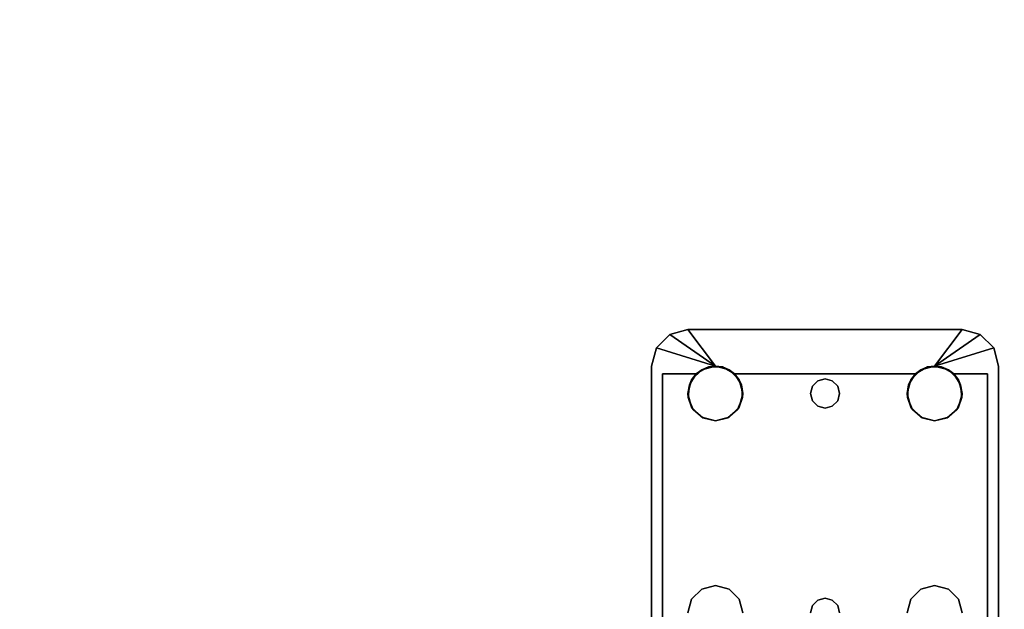
# Model space of a CAD drawing. Extents: x -165 to -57, y -88 to -16.
# Drawn here: x -148 to -141, y -83 to -79 of the extents above; entities that cross this region are included whole.
import ezdxf

# ---------------------------------------------------------------- set-up
doc = ezdxf.new("R2010")
doc.units = 0
doc.header["$LTSCALE"] = 96
doc.header["$MEASUREMENT"] = 0
for name, color, linetype in [('AFUCH-3-TPFB', 7, 'Continuous'), ('AFUPD-3-BMLM', 7, 'Continuous'), ('AFUPD-3-TPLM', 7, 'Continuous'), ('AFUWK-3-TPLM', 7, 'Continuous'), ('AFUWS-3-LGPT1', 7, 'Continuous'), ('MAIN_FURN', 7, 'Continuous')]:
    doc.layers.add(name, color=color, linetype=linetype)

# ---------------------------------------------------------------- blocks, each defined once
blk = doc.blocks.new('ZN7230TP')
at = {"layer": 'AFUWK-3-TPLM', "color": 42, "linetype": 'Continuous'}
for points, invisible_edges in [([(0, -30, 1), (72, 0, 1), (72, -30, 1)], 1), ([(0, 0, 1), (72, 0, 1), (0, -30, 1)], 2), ([(0, 0), (72, -30), (72, 0)], 1), ([(0, -30), (72, -30), (0, 0)], 2)]:
    blk.add_3dface(points, dxfattribs=dict(at, invisible_edges=invisible_edges))
blk = doc.blocks.new('ZN3028UL3')
at = {"layer": 'AFUWS-3-LGPT1', "color": 30, "linetype": 'Continuous'}
for points, invisible_edges in [([(3, -21.5625, 28), (6.9375, -21.5625, 27.9382), (6.9375, -21.5625, 28)], 1), ([(3, -21.5625, 27.125), (6.9375, -21.5625, 27.9382), (3, -21.5625, 28)], 3), ([(3.155, -21.5625, 27.0036), (6.9375, -21.5625, 27.9382), (3, -21.5625, 27.125)], 14), ([(3, -21.5625, 28), (6.9375, -21.5625, 28), (5.25, -21.8125, 28)], 14), ([(3.155, -21.5625, 27.0036), (6.884, -21.6375, 27.925), (6.9375, -21.5625, 27.9382)], 3), ([(3.155, -21.6375, 27.0036), (6.884, -21.6375, 27.925), (3.155, -21.5625, 27.0036)], 2), ([(5.25, -21.8125, 28), (6.9375, -21.5625, 28), (5.3438, -21.8376, 28)], 3), ([(6.9375, -21.5625, 28), (6.6562, -21.8376, 28), (5.3438, -21.8376, 28)], 15), ([(6.75, -21.8125, 28), (6.6562, -21.8376, 28), (6.9375, -21.5625, 28)], 14), ([(6.8438, -21.8376, 28), (6.75, -21.8125, 28), (6.9375, -21.5625, 28)], 14), ([(6.9375, -21.5625, 28), (6.9124, -21.9063, 28), (6.8438, -21.8376, 28)], 13), ([(6.9375, -21.5625, 27.9382), (6.884, -21.6375, 27.925), (7.0625, -21.596, 27.9691)], 3), ([(7.0625, -21.596, 27.9691), (6.884, -21.6375, 27.925), (7.154, -21.6875, 27.9917)], 3), ([(6.9375, -22, 28), (6.9124, -21.9063, 28), (6.9375, -21.5625, 28)], 14), ([(6.9375, -21.5625, 28), (7.0625, -21.596, 27.9691), (7.0625, -21.596, 28)], 1), ([(6.9375, -21.5625, 27.9382), (7.0625, -21.596, 27.9691), (6.9375, -21.5625, 28)], 2), ([(7.0625, -21.596, 28), (6.9375, -22, 28), (6.9375, -21.5625, 28)], 2), ([(3, -21.6375, 27.925), (5.25, -21.8125, 27.925), (6.884, -21.6375, 27.925)], 3), ([(6.884, -21.6375, 27.925), (3, -21.6375, 27.125), (3, -21.6375, 27.925)], 1), ([(3.155, -21.6375, 27.0036), (3, -21.6375, 27.125), (6.884, -21.6375, 27.925)], 3), ([(5.25, -21.8125, 27.925), (5.3438, -21.8376, 27.925), (6.884, -21.6375, 27.925)], 14), ([(6.884, -21.6375, 27.925), (5.3438, -21.8376, 27.925), (6.6404, -21.8479, 27.925)], 15), ([(6.6404, -21.8479, 27.925), (6.7218, -21.8146, 27.925), (6.884, -21.6375, 27.925)], 14), ([(6.7218, -21.8146, 27.925), (6.8094, -21.8222, 27.925), (6.884, -21.6375, 27.925)], 14), ([(6.884, -21.6375, 27.925), (6.8094, -21.8222, 27.925), (6.884, -21.8688, 27.925)], 1), ([(6.884, -21.6375, 27.925), (6.884, -21.8688, 27.925), (7.154, -21.6875, 27.9917)], 14), ([(7.154, -21.6875, 27.9917), (6.884, -21.8688, 27.925), (7.1875, -21.8125, 28)], 3), ([(5.25, -21.8125, 27.925), (5.3438, -21.8376, 28), (5.3438, -21.8376, 27.925)], 1), ([(5.25, -21.8125, 28), (5.3438, -21.8376, 28), (5.25, -21.8125, 27.925)], 2), ([(7.1875, -21.8125, 28), (6.884, -22.1312, 27.925), (7.1875, -23.6875, 28)], 3), ([(6.9313, -22.0479, 27.9367), (6.884, -22.1312, 27.925), (7.1875, -21.8125, 28)], 14), ([(7.1875, -21.8125, 28), (6.884, -21.8688, 27.925), (6.9313, -21.9521, 27.9367)], 13), ([(6.9313, -21.9521, 27.9367), (6.9313, -22.0479, 27.9367), (7.1875, -21.8125, 28)], 14), ([(7.1875, -21.8125, 28), (6.9375, -23.5, 28), (6.9375, -22, 28)], 3), ([(7.1875, -23.6875, 28), (6.9375, -23.5, 28), (7.1875, -21.8125, 28)], 2), ([(5.3438, -21.8376, 27.925), (5.4124, -21.9063, 28), (5.4124, -21.9063, 27.925)], 1), ([(5.3438, -21.8376, 28), (5.4124, -21.9063, 28), (5.3438, -21.8376, 27.925)], 2), ([(5.3438, -21.8376, 27.925), (5.4124, -21.9063, 27.925), (6.6404, -21.8479, 27.925)], 14), ([(5.3438, -21.8376, 28), (6.5876, -21.9063, 28), (5.4124, -21.9063, 28)], 3), ([(6.6562, -21.8376, 28), (6.5876, -21.9063, 28), (5.3438, -21.8376, 28)], 14), ([(6.6404, -21.8479, 27.925), (5.4124, -21.9063, 27.925), (6.5831, -21.9145, 27.925)], 3), ([(5.4124, -21.9063, 27.925), (5.4375, -22, 28), (5.4375, -22, 27.925)], 1), ([(5.4124, -21.9063, 28), (5.4375, -22, 28), (5.4124, -21.9063, 27.925)], 2), ([(5.4375, -22, 27.925), (6.5831, -21.9145, 27.925), (5.4124, -21.9063, 27.925)], 3), ([(5.4124, -21.9063, 28), (6.5625, -22, 28), (5.4375, -22, 28)], 3), ([(6.5876, -21.9063, 28), (6.5625, -22, 28), (5.4124, -21.9063, 28)], 14), ([(6.5625, -22, 27.925), (6.5831, -21.9145, 27.925), (5.4375, -22, 27.925)], 14), ([(5.4375, -22, 27.925), (5.4124, -22.0938, 28), (5.4124, -22.0938, 27.925)], 1), ([(5.4375, -22, 28), (5.4124, -22.0938, 28), (5.4375, -22, 27.925)], 2), ([(5.4124, -22.0938, 27.925), (6.5831, -22.0855, 27.925), (5.4375, -22, 27.925)], 3), ([(5.4124, -23.4063, 28), (5.4375, -22, 28), (5.4375, -23.5, 28)], 3), ([(5.4124, -22.0938, 28), (5.4375, -22, 28), (5.4124, -23.4063, 28)], 14), ([(6.5831, -22.0855, 27.925), (6.5625, -22, 27.925), (5.4375, -22, 27.925)], 14), ([(6.5625, -22, 28), (6.5625, -23.5, 28), (5.4375, -23.5, 28)], 15), ([(5.4375, -22, 28), (6.5625, -22, 28), (5.4375, -23.5, 28)], 15), ([(6.5876, -22.0938, 28), (6.5625, -23.5, 28), (6.5625, -22, 28)], 3), ([(6.9375, -22, 28), (6.9124, -23.4063, 28), (6.9124, -22.0938, 28)], 3), ([(6.9375, -23.5, 28), (6.9124, -23.4063, 28), (6.9375, -22, 28)], 14), ([(5.3366, -22.7, 28), (5.4124, -22.0938, 28), (5.35, -22.75, 28)], 3), ([(5.3438, -22.1624, 28), (5.4124, -22.0938, 28), (5.3366, -22.7, 28)], 14), ([(5.4124, -22.0938, 27.925), (5.3438, -22.1624, 28), (5.3438, -22.1624, 27.925)], 1), ([(5.4124, -22.0938, 28), (5.3438, -22.1624, 28), (5.4124, -22.0938, 27.925)], 2), ([(5.3438, -22.1624, 27.925), (6.6404, -22.1521, 27.925), (5.4124, -22.0938, 27.925)], 3), ([(5.4124, -22.0938, 28), (5.4124, -23.4063, 28), (5.35, -22.75, 28)], 15), ([(6.6404, -22.1521, 27.925), (6.5831, -22.0855, 27.925), (5.4124, -22.0938, 27.925)], 14), ([(6.5876, -23.4063, 28), (6.5625, -23.5, 28), (6.5876, -22.0938, 28)], 14), ([(6.65, -22.75, 28), (6.5876, -23.4063, 28), (6.5876, -22.0938, 28)], 15), ([(6.5876, -22.0938, 28), (6.6562, -22.1624, 28), (6.6634, -22.7, 28)], 14), ([(6.65, -22.75, 28), (6.5876, -22.0938, 28), (6.6634, -22.7, 28)], 3), ([(6.8366, -22.7, 28), (6.9124, -22.0938, 28), (6.85, -22.75, 28)], 3), ([(6.8438, -22.1624, 28), (6.9124, -22.0938, 28), (6.8366, -22.7, 28)], 14), ([(6.9124, -22.0938, 28), (6.9124, -23.4063, 28), (6.85, -22.75, 28)], 15), ([(5.3438, -22.1624, 27.925), (5.25, -22.1875, 28), (5.25, -22.1875, 27.925)], 1), ([(5.3438, -22.1624, 28), (5.25, -22.1875, 28), (5.3438, -22.1624, 27.925)], 2), ([(5.25, -22.1875, 27.925), (5.3, -22.6634, 27.925), (5.3438, -22.1624, 27.925)], 3), ([(5.25, -22.1875, 28), (5.3438, -22.1624, 28), (5.3, -22.6634, 28)], 14), ([(5.3438, -22.1624, 27.925), (5.3, -22.6634, 27.925), (5.3366, -22.7, 27.925)], 13), ([(5.3, -22.6634, 28), (5.3438, -22.1624, 28), (5.3366, -22.7, 28)], 3), ([(5.3366, -22.7, 27.925), (6.6634, -22.7, 27.925), (5.3438, -22.1624, 27.925)], 15), ([(6.6634, -22.7, 27.925), (6.6404, -22.1521, 27.925), (5.3438, -22.1624, 27.925)], 15), ([(6.7, -22.6634, 27.925), (6.6404, -22.1521, 27.925), (6.6634, -22.7, 27.925)], 3), ([(6.7218, -22.1854, 27.925), (6.6404, -22.1521, 27.925), (6.7, -22.6634, 27.925)], 14), ([(6.6562, -22.1624, 28), (6.75, -22.1875, 28), (6.7, -22.6634, 28)], 14), ([(6.6634, -22.7, 28), (6.6562, -22.1624, 28), (6.7, -22.6634, 28)], 3), ([(6.75, -22.1875, 28), (6.8438, -22.1624, 28), (6.8, -22.6634, 28)], 14), ([(6.884, -22.1312, 27.925), (6.8094, -22.1778, 27.925), (6.8, -22.6634, 27.925)], 14), ([(6.8366, -22.7, 27.925), (6.884, -22.1312, 27.925), (6.8, -22.6634, 27.925)], 3), ([(6.8, -22.6634, 28), (6.8438, -22.1624, 28), (6.8366, -22.7, 28)], 3), ([(6.85, -22.75, 27.925), (6.884, -22.1312, 27.925), (6.8366, -22.7, 27.925)], 3), ([(6.884, -23.3688, 27.925), (6.884, -22.1312, 27.925), (6.85, -22.75, 27.925)], 14), ([(6.884, -22.1312, 27.925), (6.884, -23.3688, 27.925), (7.1875, -23.6875, 28)], 14), ([(5.25, -22.1875, 27.925), (5.25, -22.65, 27.925), (5.3, -22.6634, 27.925)], 13), ([(5.3, -22.6634, 28), (5.25, -22.65, 28), (5.25, -22.1875, 28)], 14), ([(6.75, -22.65, 27.925), (6.7218, -22.1854, 27.925), (6.7, -22.6634, 27.925)], 3), ([(6.7, -22.6634, 28), (6.75, -22.1875, 28), (6.75, -22.65, 28)], 3), ([(6.8094, -22.1778, 27.925), (6.7218, -22.1854, 27.925), (6.75, -22.65, 27.925)], 14), ([(6.8, -22.6634, 27.925), (6.8094, -22.1778, 27.925), (6.75, -22.65, 27.925)], 3), ([(6.75, -22.65, 28), (6.75, -22.1875, 28), (6.8, -22.6634, 28)], 3), ([(5.25, -22.65, 27.925), (5.3, -22.6634, 28), (5.3, -22.6634, 27.925)], 1), ([(5.25, -22.65, 28), (5.3, -22.6634, 28), (5.25, -22.65, 27.925)], 2), ([(5.3, -22.6634, 27.925), (5.3366, -22.7, 28), (5.3366, -22.7, 27.925)], 1), ([(5.3, -22.6634, 28), (5.3366, -22.7, 28), (5.3, -22.6634, 27.925)], 2), ([(5.3366, -22.7, 27.925), (5.35, -22.75, 28), (5.35, -22.75, 27.925)], 1), ([(5.3366, -22.7, 28), (5.35, -22.75, 28), (5.3366, -22.7, 27.925)], 2), ([(6.65, -22.75, 27.925), (6.6634, -22.7, 27.925), (5.3366, -22.7, 27.925)], 14), ([(5.35, -22.75, 27.925), (6.65, -22.75, 27.925), (5.3366, -22.7, 27.925)], 3), ([(6.65, -22.75, 27.925), (6.6634, -22.7, 28), (6.6634, -22.7, 27.925)], 1), ([(6.65, -22.75, 28), (6.6634, -22.7, 28), (6.65, -22.75, 27.925)], 2), ([(6.6634, -22.7, 27.925), (6.7, -22.6634, 28), (6.7, -22.6634, 27.925)], 1), ([(6.6634, -22.7, 28), (6.7, -22.6634, 28), (6.6634, -22.7, 27.925)], 2), ([(6.7, -22.6634, 27.925), (6.75, -22.65, 28), (6.75, -22.65, 27.925)], 1), ([(6.7, -22.6634, 28), (6.75, -22.65, 28), (6.7, -22.6634, 27.925)], 2), ([(6.75, -22.65, 27.925), (6.8, -22.6634, 28), (6.8, -22.6634, 27.925)], 1), ([(6.75, -22.65, 28), (6.8, -22.6634, 28), (6.75, -22.65, 27.925)], 2), ([(6.8, -22.6634, 27.925), (6.8366, -22.7, 28), (6.8366, -22.7, 27.925)], 1), ([(6.8, -22.6634, 28), (6.8366, -22.7, 28), (6.8, -22.6634, 27.925)], 2), ([(6.8366, -22.7, 27.925), (6.85, -22.75, 28), (6.85, -22.75, 27.925)], 1), ([(6.8366, -22.7, 28), (6.85, -22.75, 28), (6.8366, -22.7, 27.925)], 2), ([(5.35, -22.75, 27.925), (5.3366, -22.8, 28), (5.3366, -22.8, 27.925)], 1), ([(5.35, -22.75, 28), (5.3366, -22.8, 28), (5.35, -22.75, 27.925)], 2), ([(5.3366, -22.8, 27.925), (6.6634, -22.8, 27.925), (5.35, -22.75, 27.925)], 3), ([(5.35, -22.75, 28), (5.4124, -23.4063, 28), (5.3366, -22.8, 28)], 3), ([(6.6634, -22.8, 27.925), (6.65, -22.75, 27.925), (5.35, -22.75, 27.925)], 14), ([(6.6634, -22.8, 28), (6.5876, -23.4063, 28), (6.65, -22.75, 28)], 3), ([(6.6634, -22.8, 27.925), (6.65, -22.75, 28), (6.65, -22.75, 27.925)], 1), ([(6.6634, -22.8, 28), (6.65, -22.75, 28), (6.6634, -22.8, 27.925)], 2), ([(6.85, -22.75, 27.925), (6.8366, -22.8, 28), (6.8366, -22.8, 27.925)], 1), ([(6.85, -22.75, 28), (6.8366, -22.8, 28), (6.85, -22.75, 27.925)], 2), ([(6.85, -22.75, 27.925), (6.8366, -22.8, 27.925), (6.884, -23.3688, 27.925)], 14), ([(6.85, -22.75, 28), (6.9124, -23.4063, 28), (6.8366, -22.8, 28)], 3), ([(5.3, -22.8366, 27.925), (5.25, -22.85, 28), (5.25, -22.85, 27.925)], 1), ([(5.3, -22.8366, 28), (5.25, -22.85, 28), (5.3, -22.8366, 27.925)], 2), ([(5.25, -23.3125, 27.925), (5.3438, -23.3376, 27.925), (5.3, -22.8366, 27.925)], 14), ([(5.25, -22.85, 27.925), (5.25, -23.3125, 27.925), (5.3, -22.8366, 27.925)], 3), ([(5.3, -22.8366, 28), (5.25, -23.3125, 28), (5.25, -22.85, 28)], 3), ([(5.3438, -23.3376, 28), (5.25, -23.3125, 28), (5.3, -22.8366, 28)], 14), ([(5.3366, -22.8, 27.925), (5.3, -22.8366, 28), (5.3, -22.8366, 27.925)], 1), ([(5.3366, -22.8, 28), (5.3, -22.8366, 28), (5.3366, -22.8, 27.925)], 2), ([(5.3, -22.8366, 27.925), (5.3438, -23.3376, 27.925), (5.3366, -22.8, 27.925)], 3), ([(5.3366, -22.8, 28), (5.3438, -23.3376, 28), (5.3, -22.8366, 28)], 3), ([(5.3366, -22.8, 27.925), (5.3438, -23.3376, 27.925), (6.6634, -22.8, 27.925)], 15), ([(5.4124, -23.4063, 28), (5.3438, -23.3376, 28), (5.3366, -22.8, 28)], 14), ([(5.3438, -23.3376, 27.925), (6.6404, -23.3479, 27.925), (6.6634, -22.8, 27.925)], 15), ([(6.6562, -23.3376, 28), (6.5876, -23.4063, 28), (6.6634, -22.8, 28)], 14), ([(6.6634, -22.8, 27.925), (6.6404, -23.3479, 27.925), (6.7, -22.8366, 27.925)], 3), ([(6.6404, -23.3479, 27.925), (6.7218, -23.3146, 27.925), (6.7, -22.8366, 27.925)], 14), ([(6.7, -22.8366, 28), (6.6562, -23.3376, 28), (6.6634, -22.8, 28)], 3), ([(6.75, -23.3125, 28), (6.6562, -23.3376, 28), (6.7, -22.8366, 28)], 14), ([(6.7, -22.8366, 27.925), (6.6634, -22.8, 28), (6.6634, -22.8, 27.925)], 1), ([(6.7, -22.8366, 28), (6.6634, -22.8, 28), (6.7, -22.8366, 27.925)], 2), ([(6.75, -22.85, 27.925), (6.7, -22.8366, 28), (6.7, -22.8366, 27.925)], 1), ([(6.75, -22.85, 28), (6.7, -22.8366, 28), (6.75, -22.85, 27.925)], 2), ([(6.7, -22.8366, 27.925), (6.7218, -23.3146, 27.925), (6.75, -22.85, 27.925)], 3), ([(6.75, -22.85, 28), (6.75, -23.3125, 28), (6.7, -22.8366, 28)], 3), ([(6.8, -22.8366, 27.925), (6.75, -22.85, 28), (6.75, -22.85, 27.925)], 1), ([(6.8, -22.8366, 28), (6.75, -22.85, 28), (6.8, -22.8366, 27.925)], 2), ([(6.75, -22.85, 27.925), (6.8094, -23.3222, 27.925), (6.8, -22.8366, 27.925)], 3), ([(6.8, -22.8366, 28), (6.75, -23.3125, 28), (6.75, -22.85, 28)], 3), ([(6.8438, -23.3376, 28), (6.75, -23.3125, 28), (6.8, -22.8366, 28)], 14), ([(6.8366, -22.8, 27.925), (6.8, -22.8366, 28), (6.8, -22.8366, 27.925)], 1), ([(6.8366, -22.8, 28), (6.8, -22.8366, 28), (6.8366, -22.8, 27.925)], 2), ([(6.8366, -22.8, 27.925), (6.8, -22.8366, 27.925), (6.884, -23.3688, 27.925)], 14), ([(6.8366, -22.8, 28), (6.8438, -23.3376, 28), (6.8, -22.8366, 28)], 3), ([(6.884, -23.3688, 27.925), (6.8, -22.8366, 27.925), (6.8094, -23.3222, 27.925)], 3), ([(6.9124, -23.4063, 28), (6.8438, -23.3376, 28), (6.8366, -22.8, 28)], 14), ([(6.7218, -23.3146, 27.925), (6.8094, -23.3222, 27.925), (6.75, -22.85, 27.925)], 14), ([(5.25, -23.3125, 27.925), (5.3438, -23.3376, 28), (5.3438, -23.3376, 27.925)], 1), ([(5.25, -23.3125, 28), (5.3438, -23.3376, 28), (5.25, -23.3125, 27.925)], 2), ([(5.3438, -23.3376, 27.925), (5.4124, -23.4063, 28), (5.4124, -23.4063, 27.925)], 1), ([(5.3438, -23.3376, 28), (5.4124, -23.4063, 28), (5.3438, -23.3376, 27.925)], 2), ([(5.4124, -23.4063, 27.925), (6.6404, -23.3479, 27.925), (5.3438, -23.3376, 27.925)], 3), ([(6.5831, -23.4145, 27.925), (6.6404, -23.3479, 27.925), (5.4124, -23.4063, 27.925)], 14), ([(7.1875, -23.6875, 28), (6.884, -23.3688, 27.925), (6.9313, -23.4521, 27.9367)], 13), ([(5.4124, -23.4063, 27.925), (5.4375, -23.5, 28), (5.4375, -23.5, 27.925)], 1), ([(5.4124, -23.4063, 28), (5.4375, -23.5, 28), (5.4124, -23.4063, 27.925)], 2), ([(5.4375, -23.5, 27.925), (6.5831, -23.4145, 27.925), (5.4124, -23.4063, 27.925)], 3), ([(6.5625, -23.5, 27.925), (6.5831, -23.4145, 27.925), (5.4375, -23.5, 27.925)], 14), ([(5.4375, -23.5, 27.925), (5.4124, -23.5938, 28), (5.4124, -23.5938, 27.925)], 1), ([(5.4375, -23.5, 28), (5.4124, -23.5938, 28), (5.4375, -23.5, 27.925)], 2), ([(5.4124, -23.5938, 27.925), (6.5831, -23.5855, 27.925), (5.4375, -23.5, 27.925)], 3), ([(6.5625, -23.5, 28), (6.5876, -23.5938, 28), (5.4124, -23.5938, 28)], 14), ([(5.4375, -23.5, 28), (6.5625, -23.5, 28), (5.4124, -23.5938, 28)], 3), ([(6.5831, -23.5855, 27.925), (6.5625, -23.5, 27.925), (5.4375, -23.5, 27.925)], 14), ([(6.9124, -23.5938, 28), (6.9375, -23.5, 28), (6.9375, -23.9375, 28)], 14), ([(6.9313, -23.4521, 27.9367), (6.9313, -23.5479, 27.9367), (7.1875, -23.6875, 28)], 14), ([(6.9375, -23.9375, 28), (6.9375, -23.5, 28), (7.0625, -23.904, 28)], 1), ([(6.9313, -23.5479, 27.9367), (6.884, -23.6312, 27.925), (7.1875, -23.6875, 28)], 14), ([(5.4124, -23.5938, 27.925), (5.3438, -23.6624, 28), (5.3438, -23.6624, 27.925)], 1), ([(5.4124, -23.5938, 28), (5.3438, -23.6624, 28), (5.4124, -23.5938, 27.925)], 2), ([(5.3438, -23.6624, 27.925), (6.6404, -23.6521, 27.925), (5.4124, -23.5938, 27.925)], 3), ([(6.5876, -23.5938, 28), (6.6562, -23.6624, 28), (5.3438, -23.6624, 28)], 14), ([(5.4124, -23.5938, 28), (6.5876, -23.5938, 28), (5.3438, -23.6624, 28)], 3), ([(6.6404, -23.6521, 27.925), (6.5831, -23.5855, 27.925), (5.4124, -23.5938, 27.925)], 14), ([(6.884, -23.6312, 27.925), (6.8094, -23.6778, 27.925), (6.884, -23.8625, 27.925)], 2), ([(6.8438, -23.6624, 28), (6.9124, -23.5938, 28), (6.9375, -23.9375, 28)], 14), ([(7.1875, -23.6875, 28), (6.884, -23.6312, 27.925), (7.154, -23.8125, 27.9917)], 3), ([(6.884, -23.8625, 27.925), (7.154, -23.8125, 27.9917), (6.884, -23.6312, 27.925)], 3), ([(3, -23.8625, 27.925), (6.884, -23.8625, 27.925), (5.25, -23.6875, 27.925)], 14), ([(3, -23.9375, 28), (5.25, -23.6875, 28), (6.9375, -23.9375, 28)], 3), ([(5.3438, -23.6624, 27.925), (5.25, -23.6875, 28), (5.25, -23.6875, 27.925)], 1), ([(5.3438, -23.6624, 28), (5.25, -23.6875, 28), (5.3438, -23.6624, 27.925)], 2), ([(5.25, -23.6875, 27.925), (6.884, -23.8625, 27.925), (5.3438, -23.6624, 27.925)], 3), ([(6.9375, -23.9375, 28), (5.25, -23.6875, 28), (5.3438, -23.6624, 28)], 13), ([(6.884, -23.8625, 27.925), (6.6404, -23.6521, 27.925), (5.3438, -23.6624, 27.925)], 15), ([(5.3438, -23.6624, 28), (6.6562, -23.6624, 28), (6.9375, -23.9375, 28)], 15), ([(6.884, -23.8625, 27.925), (6.7218, -23.6854, 27.925), (6.6404, -23.6521, 27.925)], 13), ([(6.6562, -23.6624, 28), (6.75, -23.6875, 28), (6.9375, -23.9375, 28)], 14), ([(6.8094, -23.6778, 27.925), (6.7218, -23.6854, 27.925), (6.884, -23.8625, 27.925)], 14), ([(6.9375, -23.9375, 28), (6.75, -23.6875, 28), (6.8438, -23.6624, 28)], 13), ([(7.0625, -23.904, 27.9691), (7.154, -23.8125, 27.9917), (6.884, -23.8625, 27.925)], 14), ([(3, -23.8625, 27.125), (6.884, -23.8625, 27.925), (3, -23.8625, 27.925)], 1), ([(3.155, -23.8625, 27.0036), (6.884, -23.8625, 27.925), (3, -23.8625, 27.125)], 14), ([(6.884, -23.8625, 27.925), (3.155, -23.9375, 27.0036), (6.9375, -23.9375, 27.9382)], 13), ([(3.155, -23.8625, 27.0036), (3.155, -23.9375, 27.0036), (6.884, -23.8625, 27.925)], 2), ([(6.9375, -23.9375, 27.9382), (7.0625, -23.904, 27.9691), (6.884, -23.8625, 27.925)], 14), ([(6.9375, -23.9375, 28), (7.0625, -23.904, 27.9691), (6.9375, -23.9375, 27.9382)], 1), ([(7.0625, -23.904, 28), (7.0625, -23.904, 27.9691), (6.9375, -23.9375, 28)], 2), ([(6.9375, -23.9375, 27.9382), (3, -23.9375, 28), (6.9375, -23.9375, 28)], 1), ([(3, -23.9375, 27.125), (3, -23.9375, 28), (6.9375, -23.9375, 27.9382)], 14), ([(3.155, -23.9375, 27.0036), (3, -23.9375, 27.125), (6.9375, -23.9375, 27.9382)], 3)]:
    blk.add_3dface(points, dxfattribs=dict(at, invisible_edges=invisible_edges))
for points in [[(7.154, -21.6875, 27.9917), (6.9375, -22, 28), (7.0625, -21.596, 28)], [(7.0625, -21.596, 27.9691), (7.154, -21.6875, 27.9917), (7.0625, -21.596, 28)], [(7.1875, -21.8125, 28), (6.9375, -22, 28), (7.154, -21.6875, 27.9917)], [(6.6404, -21.8479, 27.925), (6.6562, -21.8376, 28), (6.7218, -21.8146, 27.925)], [(6.6562, -21.8376, 28), (6.75, -21.8125, 28), (6.7218, -21.8146, 27.925)], [(6.7218, -21.8146, 27.925), (6.75, -21.8125, 28), (6.8094, -21.8222, 27.925)], [(6.75, -21.8125, 28), (6.8438, -21.8376, 28), (6.8094, -21.8222, 27.925)], [(6.8094, -21.8222, 27.925), (6.8438, -21.8376, 28), (6.884, -21.8688, 27.925)], [(6.5831, -21.9145, 27.925), (6.5876, -21.9063, 28), (6.6404, -21.8479, 27.925)], [(6.5876, -21.9063, 28), (6.6562, -21.8376, 28), (6.6404, -21.8479, 27.925)], [(6.8438, -21.8376, 28), (6.9124, -21.9063, 28), (6.884, -21.8688, 27.925)], [(6.884, -21.8688, 27.925), (6.9124, -21.9063, 28), (6.9313, -21.9521, 27.9367)], [(6.5625, -22, 28), (6.5876, -21.9063, 28), (6.5831, -21.9145, 27.925)], [(6.5625, -22, 27.925), (6.5625, -22, 28), (6.5831, -21.9145, 27.925)], [(6.9124, -21.9063, 28), (6.9375, -22, 28), (6.9313, -21.9521, 27.9367)], [(6.9313, -21.9521, 27.9367), (6.9375, -22, 28), (6.9313, -22.0479, 27.9367)], [(6.5831, -22.0855, 27.925), (6.5625, -22, 28), (6.5625, -22, 27.925)], [(6.5876, -22.0938, 28), (6.5625, -22, 28), (6.5831, -22.0855, 27.925)], [(6.9375, -22, 28), (6.9124, -22.0938, 28), (6.9313, -22.0479, 27.9367)], [(6.6404, -22.1521, 27.925), (6.5876, -22.0938, 28), (6.5831, -22.0855, 27.925)], [(6.6562, -22.1624, 28), (6.5876, -22.0938, 28), (6.6404, -22.1521, 27.925)], [(6.9124, -22.0938, 28), (6.8438, -22.1624, 28), (6.884, -22.1312, 27.925)], [(6.9313, -22.0479, 27.9367), (6.9124, -22.0938, 28), (6.884, -22.1312, 27.925)], [(6.7218, -22.1854, 27.925), (6.6562, -22.1624, 28), (6.6404, -22.1521, 27.925)], [(6.75, -22.1875, 28), (6.6562, -22.1624, 28), (6.7218, -22.1854, 27.925)], [(6.8438, -22.1624, 28), (6.75, -22.1875, 28), (6.8094, -22.1778, 27.925)], [(6.884, -22.1312, 27.925), (6.8438, -22.1624, 28), (6.8094, -22.1778, 27.925)], [(6.8094, -22.1778, 27.925), (6.75, -22.1875, 28), (6.7218, -22.1854, 27.925)], [(6.5831, -23.4145, 27.925), (6.5876, -23.4063, 28), (6.6404, -23.3479, 27.925)], [(6.5876, -23.4063, 28), (6.6562, -23.3376, 28), (6.6404, -23.3479, 27.925)], [(6.6404, -23.3479, 27.925), (6.6562, -23.3376, 28), (6.7218, -23.3146, 27.925)], [(6.6562, -23.3376, 28), (6.75, -23.3125, 28), (6.7218, -23.3146, 27.925)], [(6.7218, -23.3146, 27.925), (6.75, -23.3125, 28), (6.8094, -23.3222, 27.925)], [(6.75, -23.3125, 28), (6.8438, -23.3376, 28), (6.8094, -23.3222, 27.925)], [(6.8094, -23.3222, 27.925), (6.8438, -23.3376, 28), (6.884, -23.3688, 27.925)], [(6.8438, -23.3376, 28), (6.9124, -23.4063, 28), (6.884, -23.3688, 27.925)], [(6.884, -23.3688, 27.925), (6.9124, -23.4063, 28), (6.9313, -23.4521, 27.9367)], [(6.5625, -23.5, 28), (6.5876, -23.4063, 28), (6.5831, -23.4145, 27.925)], [(6.5625, -23.5, 27.925), (6.5625, -23.5, 28), (6.5831, -23.4145, 27.925)], [(6.9124, -23.4063, 28), (6.9375, -23.5, 28), (6.9313, -23.4521, 27.9367)], [(6.5831, -23.5855, 27.925), (6.5625, -23.5, 28), (6.5625, -23.5, 27.925)], [(6.5876, -23.5938, 28), (6.5625, -23.5, 28), (6.5831, -23.5855, 27.925)], [(6.9375, -23.5, 28), (6.9124, -23.5938, 28), (6.9313, -23.5479, 27.9367)], [(6.9313, -23.4521, 27.9367), (6.9375, -23.5, 28), (6.9313, -23.5479, 27.9367)], [(7.154, -23.8125, 27.9917), (6.9375, -23.5, 28), (7.1875, -23.6875, 28)], [(7.0625, -23.904, 28), (6.9375, -23.5, 28), (7.154, -23.8125, 27.9917)], [(6.9313, -23.5479, 27.9367), (6.9124, -23.5938, 28), (6.884, -23.6312, 27.925)], [(6.6404, -23.6521, 27.925), (6.5876, -23.5938, 28), (6.5831, -23.5855, 27.925)], [(6.6562, -23.6624, 28), (6.5876, -23.5938, 28), (6.6404, -23.6521, 27.925)], [(6.884, -23.6312, 27.925), (6.8438, -23.6624, 28), (6.8094, -23.6778, 27.925)], [(6.9124, -23.5938, 28), (6.8438, -23.6624, 28), (6.884, -23.6312, 27.925)], [(6.7218, -23.6854, 27.925), (6.6562, -23.6624, 28), (6.6404, -23.6521, 27.925)], [(6.75, -23.6875, 28), (6.6562, -23.6624, 28), (6.7218, -23.6854, 27.925)], [(6.8094, -23.6778, 27.925), (6.75, -23.6875, 28), (6.7218, -23.6854, 27.925)], [(6.8438, -23.6624, 28), (6.75, -23.6875, 28), (6.8094, -23.6778, 27.925)], [(7.154, -23.8125, 27.9917), (7.0625, -23.904, 27.9691), (7.0625, -23.904, 28)]]:
    blk.add_3dface(points, dxfattribs=at)
blk = doc.blocks.new('ZN151920SPBF')
at = {"layer": 'AFUPD-3-BMLM', "color": 42, "linetype": 'Continuous'}
for points, invisible_edges in [([(17.625, 18.625, 1.5), (3.625, 0.625, 1.5), (17.625, 0.625, 1.5)], 1), ([(3.625, 18.625, 1.5), (3.625, 0.625, 1.5), (17.625, 18.625, 1.5)], 2), ([(3.625, 18.625, 2.125), (17.625, 0.625, 2.125), (3.625, 0.625, 2.125)], 1), ([(17.625, 18.625, 2.125), (17.625, 0.625, 2.125), (3.625, 18.625, 2.125)], 2)]:
    blk.add_3dface(points, dxfattribs=dict(at, invisible_edges=invisible_edges))
at = {"layer": 'AFUPD-3-TPLM', "color": 42, "linetype": 'Continuous'}
for points, invisible_edges in [([(3, 19.25, 19.5), (18.25, 0.625, 19.5), (3, 0.625, 19.5)], 1), ([(18.25, 19.25, 19.5), (18.25, 0.625, 19.5), (3, 19.25, 19.5)], 2), ([(18.25, 19.25, 18.875), (3, 0.625, 18.875), (18.25, 0.625, 18.875)], 1), ([(3, 19.25, 18.875), (3, 0.625, 18.875), (18.25, 19.25, 18.875)], 2)]:
    blk.add_3dface(points, dxfattribs=dict(at, invisible_edges=invisible_edges))
blk = doc.blocks.new('ZN1519SE')
at = {"layer": 'AFUCH-3-TPFB', "color": 40, "linetype": 'Continuous'}
for points, invisible_edges in [([(15.25, -19.25, 1.25), (0, 0, 1.25), (15.25, 0, 1.25)], 1), ([(0, -19.25, 1.25), (0, 0, 1.25), (15.25, -19.25, 1.25)], 2), ([(15.25, 0), (0, -19.25), (15.25, -19.25)], 1), ([(0, 0), (0, -19.25), (15.25, 0)], 2)]:
    blk.add_3dface(points, dxfattribs=dict(at, invisible_edges=invisible_edges))

msp = doc.modelspace()

# ---------------------------------------------------------------- block references
at = {"layer": 'MAIN_FURN', "color": 47, "linetype": 'Continuous'}
for name, p, rotation in [('ZN7230TP', (-135, -16, 28), 270), ('ZN151920SPBF', (-135, -88), 90), ('ZN1519SE', (-154.25, -85, 19.5), 90), ('ZN3028UL3', (-165, -88), 90)]:
    msp.add_blockref(name, p, dxfattribs=dict(at, rotation=rotation))

doc.saveas('drawing.dxf')
